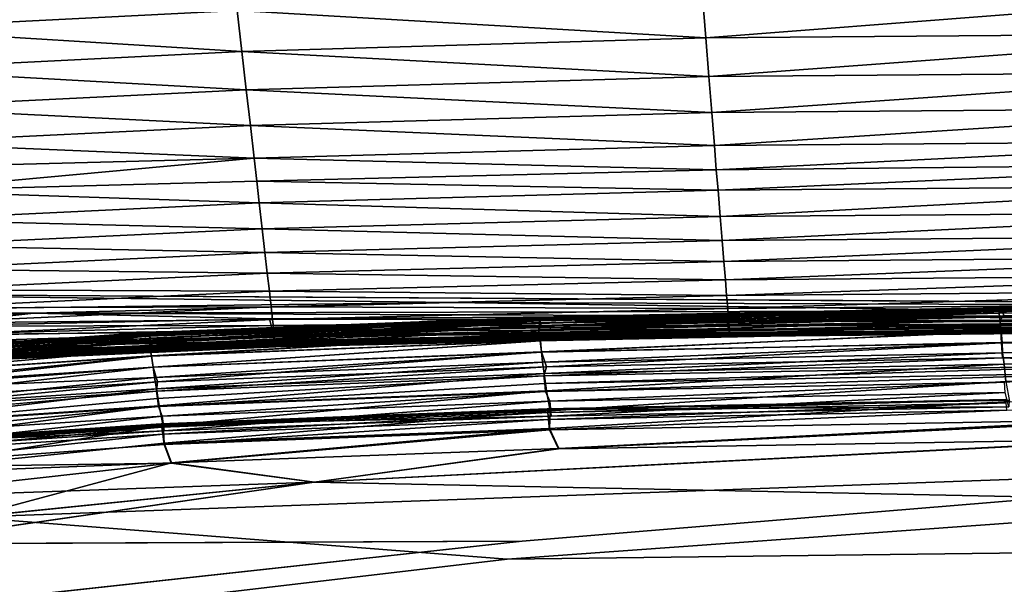
# Model space of a CAD drawing. Units: inches. Extents: x -13.2 to 14.7, y -17.6 to 17.8.
# Drawn here: x -5.1 to -2.9, y 15.3 to 16.6 of the extents above; entities that cross this region are included whole.
import ezdxf

# ---------------------------------------------------------------- set-up
doc = ezdxf.new("R2010")
doc.units = ezdxf.units.IN
doc.header["$MEASUREMENT"] = 0
doc.layers.add('SEAT-BACK', color=5, linetype='Continuous')
doc.layers.add('SEAT-SEAT', color=5, linetype='Continuous')

msp = doc.modelspace()

# ---------------------------------------------------------------- linework, layer by layer
at = {"layer": 'SEAT-BACK'}
for points, invisible_edges in [([(-7.0284, 17.2949, 7.8599), (-5.7746, 15.9541, 7.8598), (-4.9312, 17.4699, 7.86)], 15), ([(8.1941, 16.7524, 7.8599), (-4.9312, 17.4699, 7.86), (-5.7746, 15.9541, 7.8598)], 15), ([(3.5356, 15.9137, 7.8603), (8.1941, 16.7524, 7.8599), (-5.7746, 15.9541, 7.8598)], 15), ([(-5.7746, 15.9541, 7.8598), (-0.6175, 15.9214, 7.8604), (3.5356, 15.9137, 7.8603)], 12), ([(-3.5118, 15.8623, 8.0395), (-3.5113, 15.8598, 8.1413), (-2.2233, 15.8721, 8.0575)], 2), ([(-3.5114, 15.8572, 47.4862), (-3.5073, 15.8599, 48.3572), (-2.1942, 15.8709, 48.1158)], 1), ([(-2.1942, 15.8709, 48.1158), (-2.1958, 15.8695, 47.1015), (-3.5114, 15.8572, 47.4862)], 1), ([(-2.1934, 15.8696, 8.4054), (-2.2233, 15.8721, 8.0575), (-3.5113, 15.8598, 8.1413)], 2), ([(-3.5107, 15.8572, 9.107), (-3.519, 15.8579, 8.3213), (-4.5435, 15.8348, 8.3313)], 1), ([(-4.5435, 15.8348, 8.3313), (-4.5376, 15.8336, 9.0842), (-3.5107, 15.8572, 9.107)], 1), ([(-4.5376, 15.8336, 9.0842), (-4.5382, 15.8335, 47.0923), (-3.5114, 15.8572, 47.4862)], 1), ([(-4.5382, 15.8335, 47.0923), (-4.5368, 15.835, 48.1162), (-3.5114, 15.8572, 47.4862)], 1), ([(-3.5114, 15.8572, 47.4862), (-3.5107, 15.8572, 9.107), (-4.5376, 15.8336, 9.0842)], 1), ([(-3.5073, 15.8599, 48.3572), (-3.5114, 15.8572, 47.4862), (-4.5368, 15.835, 48.1162)], 1), ([(-3.519, 15.8579, 8.3213), (-3.5107, 15.8572, 9.107), (-2.1934, 15.8696, 8.4054)], 3), ([(-2.1958, 15.8695, 47.1015), (-2.1934, 15.8696, 8.4054), (-3.5114, 15.8572, 47.4862)], 3), ([(-3.5107, 15.8572, 9.107), (-3.5114, 15.8572, 47.4862), (-2.1934, 15.8696, 8.4054)], 15), ([(-4.5376, 15.8336, 9.0842), (-4.5435, 15.8348, 8.3313), (-5.335, 15.799, 8.3397)], 1), ([(-5.335, 15.799, 8.3397), (-5.3308, 15.7972, 9.0851), (-4.5376, 15.8336, 9.0842)], 1), ([(-5.3313, 15.7972, 47.5348), (-5.3289, 15.8, 48.3502), (-4.5368, 15.835, 48.1162)], 1), ([(-4.5368, 15.835, 48.1162), (-4.5382, 15.8335, 47.0923), (-5.3313, 15.7972, 47.5348)], 1), ([(-5.3308, 15.7972, 9.0851), (-5.3313, 15.7972, 47.5348), (-4.5382, 15.8335, 47.0923)], 1), ([(-4.5382, 15.8335, 47.0923), (-4.5376, 15.8336, 9.0842), (-5.3308, 15.7972, 9.0851)], 1)]:
    msp.add_3dface(points, dxfattribs=dict(at, invisible_edges=invisible_edges))
for points in [[(-4.6247, 16.5932, 50.2026), (-5.446, 16.552, 50.2027), (-5.4611, 16.6501, 50.2504)], [(-3.5655, 16.5314, 50.1513), (-3.573, 16.6247, 50.2049), (-2.2371, 16.6352, 50.2027)], [(-2.2371, 16.6352, 50.2027), (-2.2316, 16.5421, 50.149), (-3.5655, 16.5314, 50.1513)], [(-4.6247, 16.5932, 50.2026), (-3.573, 16.6247, 50.2049), (-3.5655, 16.5314, 50.1513)], [(-5.446, 16.552, 50.2027), (-4.6247, 16.5932, 50.2026), (-4.6141, 16.5007, 50.1489)], [(-3.5655, 16.5314, 50.1513), (-4.6141, 16.5007, 50.1489), (-4.6247, 16.5932, 50.2026)], [(-4.6141, 16.5007, 50.1489), (-5.4319, 16.4601, 50.1489), (-5.446, 16.552, 50.2027)], [(-3.5583, 16.4443, 50.0917), (-3.5655, 16.5314, 50.1513), (-2.2316, 16.5421, 50.149)], [(-2.2316, 16.5421, 50.149), (-2.2276, 16.4548, 50.089), (-3.5583, 16.4443, 50.0917)], [(-4.6141, 16.5007, 50.1489), (-3.5655, 16.5314, 50.1513), (-3.5583, 16.4443, 50.0917)], [(-5.4319, 16.4601, 50.1489), (-4.6141, 16.5007, 50.1489), (-4.6041, 16.4143, 50.0889)], [(-3.5583, 16.4443, 50.0917), (-4.6041, 16.4143, 50.0889), (-4.6141, 16.5007, 50.1489)], [(-4.6041, 16.4143, 50.0889), (-5.4188, 16.3742, 50.089), (-5.4319, 16.4601, 50.1489)], [(-3.5517, 16.3632, 50.0258), (-3.5583, 16.4443, 50.0917), (-2.2276, 16.4548, 50.089)], [(-2.2276, 16.4548, 50.089), (-2.2238, 16.3736, 50.0228), (-3.5517, 16.3632, 50.0258)], [(-4.6041, 16.4143, 50.0889), (-3.5583, 16.4443, 50.0917), (-3.5517, 16.3632, 50.0258)], [(-5.4188, 16.3742, 50.089), (-4.6041, 16.4143, 50.0889), (-4.5948, 16.3338, 50.0228)], [(-3.5517, 16.3632, 50.0258), (-4.5948, 16.3338, 50.0228), (-4.6041, 16.4143, 50.0889)], [(-4.5948, 16.3338, 50.0228), (-5.4067, 16.2944, 50.023), (-5.4188, 16.3742, 50.089)], [(-4.5948, 16.3338, 50.0228), (-3.5517, 16.3632, 50.0258), (-3.5456, 16.2882, 49.9538)], [(-3.5456, 16.2882, 49.9538), (-3.5517, 16.3632, 50.0258), (-2.2238, 16.3736, 50.0228)], [(-2.2238, 16.3736, 50.0228), (-2.22, 16.2986, 49.9505), (-3.5456, 16.2882, 49.9538)], [(-5.4067, 16.2944, 50.023), (-4.5948, 16.3338, 50.0228), (-4.5862, 16.2594, 49.9505)], [(-3.5456, 16.2882, 49.9538), (-4.5862, 16.2594, 49.9505), (-4.5948, 16.3338, 50.0228)], [(-4.5862, 16.2594, 49.9505), (-5.3978, 16.2385, 49.9691), (-5.4067, 16.2944, 50.023)], [(-3.5416, 16.2332, 49.8922), (-3.5456, 16.2882, 49.9538), (-2.22, 16.2986, 49.9505)], [(-2.22, 16.2986, 49.9505), (-2.218, 16.2466, 49.8922), (-3.5416, 16.2332, 49.8922)], [(-4.5862, 16.2594, 49.9505), (-3.5456, 16.2882, 49.9538), (-3.5416, 16.2332, 49.8922)], [(-4.5862, 16.2594, 49.9505), (-5.39, 16.1857, 49.9122), (-5.3978, 16.2385, 49.9691)], [(-5.39, 16.1857, 49.9122), (-4.5862, 16.2594, 49.9505), (-4.5801, 16.2078, 49.8922)], [(-3.5416, 16.2332, 49.8922), (-4.5801, 16.2078, 49.8922), (-4.5862, 16.2594, 49.9505)], [(-4.5801, 16.2078, 49.8922), (-3.5416, 16.2332, 49.8922), (-3.5375, 16.1871, 49.8343)], [(-3.5375, 16.1871, 49.8343), (-3.5416, 16.2332, 49.8922), (-2.218, 16.2466, 49.8922)], [(-2.218, 16.2466, 49.8922), (-2.2139, 16.1978, 49.8309), (-3.5375, 16.1871, 49.8343)], [(-5.39, 16.1857, 49.9122), (-4.5801, 16.2078, 49.8922), (-4.5748, 16.1592, 49.8306)], [(-3.5375, 16.1871, 49.8343), (-4.5748, 16.1592, 49.8306), (-4.5801, 16.2078, 49.8922)], [(-4.5748, 16.1592, 49.8306), (-5.3801, 16.1208, 49.8307), (-5.39, 16.1857, 49.9122)], [(-4.5748, 16.1592, 49.8306), (-3.5375, 16.1871, 49.8343), (-3.5326, 16.1276, 49.7474)], [(-3.5326, 16.1276, 49.7474), (-3.5375, 16.1871, 49.8343), (-2.2139, 16.1978, 49.8309)], [(-2.2139, 16.1978, 49.8309), (-2.211, 16.1381, 49.7432), (-3.5326, 16.1276, 49.7474)], [(-5.3801, 16.1208, 49.8307), (-4.5748, 16.1592, 49.8306), (-4.568, 16.1001, 49.7432)], [(-3.5326, 16.1276, 49.7474), (-4.568, 16.1001, 49.7432), (-4.5748, 16.1592, 49.8306)], [(-3.5282, 16.0739, 49.6537), (-3.5326, 16.1276, 49.7474), (-2.211, 16.1381, 49.7432)], [(-2.211, 16.1381, 49.7432), (-2.2082, 16.0846, 49.6495), (-3.5282, 16.0739, 49.6537)], [(-4.568, 16.1001, 49.7432), (-5.3712, 16.0621, 49.7433), (-5.3801, 16.1208, 49.8307)], [(-4.568, 16.1001, 49.7432), (-3.5326, 16.1276, 49.7474), (-3.5282, 16.0739, 49.6537)], [(-5.3712, 16.0621, 49.7433), (-4.568, 16.1001, 49.7432), (-4.5619, 16.0469, 49.6494)], [(-3.5282, 16.0739, 49.6537), (-4.5619, 16.0469, 49.6494), (-4.568, 16.1001, 49.7432)], [(-4.5619, 16.0469, 49.6494), (-3.5282, 16.0739, 49.6537), (-3.5244, 16.0263, 49.5541)], [(-3.5244, 16.0263, 49.5541), (-3.5282, 16.0739, 49.6537), (-2.2082, 16.0846, 49.6495)], [(-2.2082, 16.0846, 49.6495), (-2.2057, 16.0371, 49.5495), (-3.5244, 16.0263, 49.5541)], [(-4.5619, 16.0469, 49.6494), (-5.3632, 16.0092, 49.6494), (-5.3712, 16.0621, 49.7433)], [(-5.3632, 16.0092, 49.6494), (-4.5619, 16.0469, 49.6494), (-4.5565, 15.9998, 49.5493)], [(-3.5244, 16.0263, 49.5541), (-4.5565, 15.9998, 49.5493), (-4.5619, 16.0469, 49.6494)], [(-4.5565, 15.9998, 49.5493), (-3.5244, 16.0263, 49.5541), (-3.5209, 15.9848, 49.4482)], [(-3.5209, 15.9848, 49.4482), (-3.5244, 16.0263, 49.5541), (-2.2057, 16.0371, 49.5495)], [(-2.2057, 16.0371, 49.5495), (-2.2035, 15.9957, 49.4434), (-3.5209, 15.9848, 49.4482)], [(-4.5565, 15.9998, 49.5493), (-5.3561, 15.9625, 49.5496), (-5.3632, 16.0092, 49.6494)], [(-5.3561, 15.9625, 49.5496), (-4.5565, 15.9998, 49.5493), (-4.5519, 15.9589, 49.4436)], [(-3.5209, 15.9848, 49.4482), (-4.5519, 15.9589, 49.4436), (-4.5565, 15.9998, 49.5493)], [(-4.5519, 15.9589, 49.4436), (-3.5209, 15.9848, 49.4482), (-3.5182, 15.9495, 49.3366)], [(-3.5182, 15.9495, 49.3366), (-3.5209, 15.9848, 49.4482), (-2.2035, 15.9957, 49.4434)], [(-2.2035, 15.9957, 49.4434), (-2.2012, 15.9606, 49.3315), (-3.5182, 15.9495, 49.3366)], [(-4.5519, 15.9589, 49.4436), (-5.3499, 15.9218, 49.4437), (-5.3561, 15.9625, 49.5496)], [(-3.5158, 15.9202, 49.2184), (-3.5182, 15.9495, 49.3366), (-2.2012, 15.9606, 49.3315)], [(-2.2012, 15.9606, 49.3315), (-2.1995, 15.9315, 49.2132), (-3.5158, 15.9202, 49.2184)], [(-5.7746, 15.9541, 7.8598), (-5.7397, 15.9142, 7.8606), (-4.1389, 15.9339, 7.8606)], [(-5.7746, 15.9541, 7.8598), (-4.1389, 15.9339, 7.8606), (-0.6175, 15.9214, 7.8604)], [(-5.3499, 15.9218, 49.4437), (-4.5519, 15.9589, 49.4436), (-4.5477, 15.9239, 49.3311)], [(-3.5182, 15.9495, 49.3366), (-4.5477, 15.9239, 49.3311), (-4.5519, 15.9589, 49.4436)], [(-4.5477, 15.9239, 49.3311), (-3.5182, 15.9495, 49.3366), (-3.5158, 15.9202, 49.2184)], [(-5.084, 15.9093, 7.8628), (-4.1389, 15.9339, 7.8606), (-5.7397, 15.9142, 7.8606)], [(-4.5477, 15.9239, 49.3311), (-5.3447, 15.8871, 49.3315), (-5.3499, 15.9218, 49.4437)], [(-5.3447, 15.8871, 49.3315), (-4.5477, 15.9239, 49.3311), (-4.5446, 15.8951, 49.213)], [(-4.1389, 15.9339, 7.8606), (-5.084, 15.9093, 7.8628), (-2.8498, 15.915, 7.8633)], [(-3.5195, 15.9038, 7.8674), (-2.8498, 15.915, 7.8633), (-5.084, 15.9093, 7.8628)], [(-3.5158, 15.9202, 49.2184), (-4.5446, 15.8951, 49.213), (-4.5477, 15.9239, 49.3311)], [(-4.5446, 15.8951, 49.213), (-3.5158, 15.9202, 49.2184), (-3.514, 15.8968, 49.0927)], [(-2.8498, 15.915, 7.8633), (-0.6175, 15.9214, 7.8604), (-4.1389, 15.9339, 7.8606)], [(-2.8498, 15.915, 7.8633), (-3.5195, 15.9038, 7.8674), (-1.9668, 15.9029, 7.868)], [(-3.514, 15.8968, 49.0927), (-3.5158, 15.9202, 49.2184), (-2.1995, 15.9315, 49.2132)], [(-2.1995, 15.9315, 49.2132), (-2.1988, 15.9083, 49.0869), (-3.514, 15.8968, 49.0927)], [(-5.7397, 15.9142, 7.8606), (-5.9787, 15.8732, 7.8629), (-5.084, 15.9093, 7.8628)], [(-5.3508, 15.88, 7.8674), (-5.084, 15.9093, 7.8628), (-5.9787, 15.8732, 7.8629)], [(-5.084, 15.9093, 7.8628), (-5.3508, 15.88, 7.8674), (-4.5512, 15.897, 7.8674)], [(-4.548, 15.8816, 7.875), (-4.5512, 15.897, 7.8674), (-5.3508, 15.88, 7.8674)], [(-4.5446, 15.8951, 49.213), (-5.3403, 15.8584, 49.2132), (-5.3447, 15.8871, 49.3315)], [(-5.3403, 15.8584, 49.2132), (-4.5446, 15.8951, 49.213), (-4.5419, 15.8721, 49.0869)], [(-5.084, 15.9093, 7.8628), (-4.5512, 15.897, 7.8674), (-3.5195, 15.9038, 7.8674)], [(-3.5175, 15.8919, 7.875), (-3.5195, 15.9038, 7.8674), (-4.5512, 15.897, 7.8674)], [(-4.5512, 15.897, 7.8674), (-4.548, 15.8816, 7.875), (-3.5175, 15.8919, 7.875)], [(-3.514, 15.8968, 49.0927), (-4.5419, 15.8721, 49.0869), (-4.5446, 15.8951, 49.213)], [(-4.5419, 15.8721, 49.0869), (-3.514, 15.8968, 49.0927), (-3.5125, 15.8799, 48.9559)], [(-2.0868, 15.8948, 7.8754), (-1.9668, 15.9029, 7.868), (-3.5195, 15.9038, 7.8674)], [(-3.5195, 15.9038, 7.8674), (-3.5175, 15.8919, 7.875), (-2.0868, 15.8948, 7.8754)], [(-1.9941, 15.8877, 7.8909), (-2.0868, 15.8948, 7.8754), (-3.5175, 15.8919, 7.875)], [(-3.5125, 15.8799, 48.9559), (-3.514, 15.8968, 49.0927), (-2.1988, 15.9083, 49.0869)], [(-2.1988, 15.9083, 49.0869), (-2.1967, 15.8915, 48.949), (-3.5125, 15.8799, 48.9559)], [(-5.3508, 15.88, 7.8674), (-5.3462, 15.8606, 7.875), (-4.548, 15.8816, 7.875)], [(-4.545, 15.868, 7.8908), (-4.548, 15.8816, 7.875), (-5.3462, 15.8606, 7.875)], [(-4.5419, 15.8721, 49.0869), (-5.3367, 15.8354, 49.0866), (-5.3403, 15.8584, 49.2132)], [(-5.3367, 15.8354, 49.0866), (-4.5419, 15.8721, 49.0869), (-4.5404, 15.8555, 48.9493)], [(-3.5156, 15.8816, 7.8908), (-3.5175, 15.8919, 7.875), (-4.548, 15.8816, 7.875)], [(-4.548, 15.8816, 7.875), (-4.545, 15.868, 7.8908), (-3.5156, 15.8816, 7.8908)], [(-3.5139, 15.8731, 7.92), (-3.5156, 15.8816, 7.8908), (-4.545, 15.868, 7.8908)], [(-4.545, 15.868, 7.8908), (-4.5425, 15.8564, 7.92), (-3.5139, 15.8731, 7.92)], [(-3.5126, 15.8666, 7.9679), (-3.5139, 15.8731, 7.92), (-4.5425, 15.8564, 7.92)], [(-3.5125, 15.8799, 48.9559), (-4.5404, 15.8555, 48.9493), (-4.5419, 15.8721, 49.0869)], [(-4.5404, 15.8555, 48.9493), (-3.5125, 15.8799, 48.9559), (-3.5119, 15.8703, 48.8238)], [(-3.5119, 15.8703, 48.8238), (-4.5399, 15.8445, 48.7845), (-4.5404, 15.8555, 48.9493)], [(-4.5399, 15.8445, 48.7845), (-3.5119, 15.8703, 48.8238), (-3.5114, 15.8648, 48.6872)], [(-3.5175, 15.8919, 7.875), (-3.5156, 15.8816, 7.8908), (-1.9941, 15.8877, 7.8909)], [(-2.1985, 15.8808, 7.92), (-1.9941, 15.8877, 7.8909), (-3.5156, 15.8816, 7.8908)], [(-3.5156, 15.8816, 7.8908), (-3.5139, 15.8731, 7.92), (-2.1985, 15.8808, 7.92)], [(-2.1977, 15.876, 7.9679), (-2.1985, 15.8808, 7.92), (-3.5139, 15.8731, 7.92)], [(-3.5139, 15.8731, 7.92), (-3.5126, 15.8666, 7.9679), (-2.1977, 15.876, 7.9679)], [(-2.2233, 15.8721, 8.0575), (-2.1977, 15.876, 7.9679), (-3.5126, 15.8666, 7.9679)], [(-3.5126, 15.8666, 7.9679), (-3.5118, 15.8623, 8.0395), (-2.2233, 15.8721, 8.0575)], [(-3.5119, 15.8703, 48.8238), (-3.5125, 15.8799, 48.9559), (-2.1967, 15.8915, 48.949)], [(-2.1967, 15.8915, 48.949), (-2.1931, 15.8805, 48.7846), (-3.5119, 15.8703, 48.8238)], [(-3.5114, 15.8648, 48.6872), (-3.5119, 15.8703, 48.8238), (-2.1931, 15.8805, 48.7846)], [(-2.1931, 15.8805, 48.7846), (-2.1921, 15.8741, 48.5366), (-3.5114, 15.8648, 48.6872)], [(-3.5073, 15.8599, 48.3572), (-3.5114, 15.8648, 48.6872), (-2.1921, 15.8741, 48.5366)], [(-2.1921, 15.8741, 48.5366), (-2.1942, 15.8709, 48.1158), (-3.5073, 15.8599, 48.3572)], [(-5.3462, 15.8606, 7.875), (-5.342, 15.8431, 7.8908), (-4.545, 15.868, 7.8908)], [(-4.5425, 15.8564, 7.92), (-4.545, 15.868, 7.8908), (-5.342, 15.8431, 7.8908)], [(-5.342, 15.8431, 7.8908), (-5.3383, 15.8281, 7.92), (-4.5425, 15.8564, 7.92)], [(-4.5405, 15.8475, 7.9679), (-4.5425, 15.8564, 7.92), (-5.3383, 15.8281, 7.92)], [(-4.5404, 15.8555, 48.9493), (-5.3344, 15.819, 48.9492), (-5.3367, 15.8354, 49.0866)], [(-5.3344, 15.819, 48.9492), (-4.5404, 15.8555, 48.9493), (-4.5399, 15.8445, 48.7845)], [(-4.5383, 15.8377, 8.1413), (-4.5435, 15.8348, 8.3313), (-3.519, 15.8579, 8.3213)], [(-4.5425, 15.8564, 7.92), (-4.5405, 15.8475, 7.9679), (-3.5126, 15.8666, 7.9679)], [(-3.5118, 15.8623, 8.0395), (-3.5126, 15.8666, 7.9679), (-4.5405, 15.8475, 7.9679)], [(-4.5405, 15.8475, 7.9679), (-4.5391, 15.8414, 8.0395), (-3.5118, 15.8623, 8.0395)], [(-3.5114, 15.8648, 48.6872), (-4.5329, 15.8383, 48.5359), (-4.5399, 15.8445, 48.7845)], [(-3.5113, 15.8598, 8.1413), (-3.5118, 15.8623, 8.0395), (-4.5391, 15.8414, 8.0395)], [(-4.5391, 15.8414, 8.0395), (-4.5383, 15.8377, 8.1413), (-3.5113, 15.8598, 8.1413)], [(-3.519, 15.8579, 8.3213), (-3.5113, 15.8598, 8.1413), (-4.5383, 15.8377, 8.1413)], [(-4.5368, 15.835, 48.1162), (-4.5329, 15.8383, 48.5359), (-3.5073, 15.8599, 48.3572)], [(-4.5329, 15.8383, 48.5359), (-3.5114, 15.8648, 48.6872), (-3.5073, 15.8599, 48.3572)], [(-3.5113, 15.8598, 8.1413), (-3.519, 15.8579, 8.3213), (-2.1934, 15.8696, 8.4054)], [(-5.3383, 15.8281, 7.92), (-5.3354, 15.8163, 7.9679), (-4.5405, 15.8475, 7.9679)], [(-4.5391, 15.8414, 8.0395), (-4.5405, 15.8475, 7.9679), (-5.3354, 15.8163, 7.9679)], [(-5.3354, 15.8163, 7.9679), (-5.3334, 15.8083, 8.0395), (-4.5391, 15.8414, 8.0395)], [(-5.3322, 15.8032, 8.1413), (-5.335, 15.799, 8.3397), (-4.5435, 15.8348, 8.3313)], [(-4.5399, 15.8445, 48.7845), (-5.3328, 15.8102, 48.8238), (-5.3344, 15.819, 48.9492)], [(-4.5383, 15.8377, 8.1413), (-4.5391, 15.8414, 8.0395), (-5.3334, 15.8083, 8.0395)], [(-5.3334, 15.8083, 8.0395), (-5.3322, 15.8032, 8.1413), (-4.5383, 15.8377, 8.1413)], [(-5.3328, 15.8044, 48.6771), (-4.5399, 15.8445, 48.7845), (-4.5329, 15.8383, 48.5359)], [(-4.5399, 15.8445, 48.7845), (-5.3328, 15.8044, 48.6771), (-5.3328, 15.8102, 48.8238)], [(-4.5329, 15.8383, 48.5359), (-5.3289, 15.8, 48.3502), (-5.3328, 15.8044, 48.6771)], [(-4.5435, 15.8348, 8.3313), (-4.5383, 15.8377, 8.1413), (-5.3322, 15.8032, 8.1413)], [(-4.5329, 15.8383, 48.5359), (-4.5368, 15.835, 48.1162), (-5.3289, 15.8, 48.3502)]]:
    msp.add_3dface(points, dxfattribs=at)
at = {"layer": 'SEAT-SEAT'}
for points, invisible_edges in [([(-2.9068, 15.9213, 14.4353), (-3.9503, 15.8993, 14.4075), (-3.9416, 15.8955, 15.8569)], 2), ([(-3.9453, 15.9004, 11.674), (-3.9503, 15.8993, 14.4075), (-2.9068, 15.9213, 14.4353)], 1), ([(-3.9432, 15.8979, 9.4969), (-3.9453, 15.9004, 11.674), (-2.9019, 15.9224, 11.674)], 1), ([(-2.9068, 15.9213, 14.4353), (-2.9019, 15.9224, 11.674), (-3.9453, 15.9004, 11.674)], 1), ([(-2.9019, 15.9224, 11.674), (-2.8989, 15.9198, 9.4968), (-3.9432, 15.8979, 9.4969)], 1), ([(-3.9416, 15.8955, 15.8569), (-2.9024, 15.917, 15.8838), (-2.9068, 15.9213, 14.4353)], 2), ([(-1.6911, 15.9277, 15.8563), (-1.6862, 15.9318, 14.4138), (-2.9068, 15.9213, 14.4353)], 1), ([(-2.9019, 15.9224, 11.674), (-2.9068, 15.9213, 14.4353), (-1.6862, 15.9318, 14.4138)], 1), ([(-2.9068, 15.9213, 14.4353), (-2.9024, 15.917, 15.8838), (-1.6911, 15.9277, 15.8563)], 1), ([(-2.8989, 15.9198, 9.4968), (-2.9019, 15.9224, 11.674), (-1.6813, 15.9328, 11.6773)], 1), ([(-1.6862, 15.9318, 14.4138), (-1.6813, 15.9328, 11.6773), (-2.9019, 15.9224, 11.674)], 1), ([(-1.6813, 15.9328, 11.6773), (-1.676, 15.9302, 9.4961), (-2.8989, 15.9198, 9.4968)], 1), ([(-3.9503, 15.8993, 14.4075), (-4.8297, 15.8645, 14.4033), (-4.8237, 15.8607, 15.8547)], 2), ([(-4.8264, 15.8656, 11.6755), (-4.8297, 15.8645, 14.4033), (-3.9503, 15.8993, 14.4075)], 1), ([(-4.8247, 15.8631, 9.4928), (-4.8264, 15.8656, 11.6755), (-3.9453, 15.9004, 11.674)], 1), ([(-3.9503, 15.8993, 14.4075), (-3.9453, 15.9004, 11.674), (-4.8264, 15.8656, 11.6755)], 1), ([(-3.9453, 15.9004, 11.674), (-3.9432, 15.8979, 9.4969), (-4.8247, 15.8631, 9.4928)], 1), ([(-4.8237, 15.8607, 15.8547), (-3.9416, 15.8955, 15.8569), (-3.9503, 15.8993, 14.4075)], 2), ([(-1.6781, 15.8793, 8.031), (-1.6759, 15.8534, 7.9915), (-2.8953, 15.8432, 7.9915)], 2), ([(-5.5605, 15.8164, 11.6727), (-5.5626, 15.8153, 14.4052), (-4.8297, 15.8645, 14.4033)], 1), ([(-5.5591, 15.814, 9.4941), (-5.5605, 15.8164, 11.6727), (-4.8264, 15.8656, 11.6755)], 1), ([(-4.8297, 15.8645, 14.4033), (-4.8264, 15.8656, 11.6755), (-5.5605, 15.8164, 11.6727)], 1), ([(-4.8264, 15.8656, 11.6755), (-4.8247, 15.8631, 9.4928), (-5.5591, 15.814, 9.4941)], 1), ([(-5.5582, 15.8116, 15.8549), (-4.8237, 15.8607, 15.8547), (-4.8297, 15.8645, 14.4033)], 2), ([(-2.8948, 15.8201, 7.9656), (-2.8953, 15.8432, 7.9915), (-1.6759, 15.8534, 7.9915)], 2), ([(-1.6759, 15.8534, 7.9915), (-1.6772, 15.8304, 7.9656), (-2.8948, 15.8201, 7.9656)], 2), ([(-2.8908, 15.7944, 7.9424), (-2.8948, 15.8201, 7.9656), (-1.6772, 15.8304, 7.9656)], 2), ([(-2.8908, 15.7944, 7.9424), (-2.8868, 15.7551, 7.9165), (-3.9255, 15.7339, 7.9165)], 2), ([(-4.8047, 15.7164, 16.839), (-3.9295, 15.7504, 16.839), (-3.9312, 15.7677, 16.835)], 1), ([(-3.9295, 15.7504, 16.839), (-4.8047, 15.7164, 16.839), (-4.8023, 15.6985, 16.8341)], 1), ([(-3.9171, 15.6888, 7.8958), (-3.9255, 15.7339, 7.9165), (-2.8868, 15.7551, 7.9165)], 2), ([(-2.8868, 15.7551, 7.9165), (-2.8784, 15.7099, 7.8958), (-3.9171, 15.6888, 7.8958)], 2), ([(-5.5322, 15.6684, 16.839), (-4.8047, 15.7164, 16.839), (-4.8071, 15.7336, 16.835)], 1), ([(-4.8047, 15.7164, 16.839), (-5.5322, 15.6684, 16.839), (-5.529, 15.6506, 16.8341)], 1), ([(-3.9186, 15.649, 7.8842), (-3.9171, 15.6888, 7.8958), (-2.8784, 15.7099, 7.8958)], 2), ([(-2.8784, 15.7099, 7.8958), (-2.4894, 15.6764, 7.8843), (-3.9186, 15.649, 7.8842)], 2), ([(-3.8973, 15.6039, 7.8752), (-3.9186, 15.649, 7.8842), (-2.4894, 15.6764, 7.8843)], 2), ([(-2.4894, 15.6764, 7.8843), (-2.4578, 15.6304, 7.8753), (-3.8973, 15.6039, 7.8752)], 2), ([(-4.7736, 15.5705, 16.9011), (-3.8981, 15.6031, 16.9011), (-3.9183, 15.6461, 16.8928)], 1), ([(-4.4509, 15.5276, 16.907), (-1.5919, 15.5806, 16.9068), (-2.5114, 15.6264, 16.9014)], 1), ([(-4.4495, 15.5278, 7.8691), (-3.8973, 15.6039, 7.8752), (-2.4578, 15.6304, 7.8753)], 2), ([(-2.4578, 15.6304, 7.8753), (-1.6047, 15.5804, 7.8692), (-4.4495, 15.5278, 7.8691)], 2), ([(-3.8981, 15.6031, 16.9011), (-4.7736, 15.5705, 16.9011), (-4.4509, 15.5276, 16.907)], 1), ([(-1.6047, 15.5804, 7.8692), (-1.8941, 15.506, 7.8652), (-5.231, 15.4484, 7.8661)], 2), ([(-5.231, 15.4484, 7.8661), (-4.4495, 15.5278, 7.8691), (-1.6047, 15.5804, 7.8692)], 2), ([(-1.5919, 15.5806, 16.9068), (-4.4509, 15.5276, 16.907), (-2.7809, 15.4933, 16.9109)], 1), ([(-5.4161, 15.3884, 16.9117), (-2.7809, 15.4933, 16.9109), (-4.4509, 15.5276, 16.907)], 1), ([(-2.7809, 15.4933, 16.9109), (-5.4161, 15.3884, 16.9117), (-3.9802, 15.3947, 16.9128)], 1), ([(-4.014, 15.3541, 7.8626), (-5.231, 15.4484, 7.8661), (-1.8941, 15.506, 7.8652)], 2), ([(-4.014, 15.3541, 7.8626), (-1.8941, 15.506, 7.8652), (7.3608, 15.4863, 7.8651)], 2), ([(-3.9802, 15.3947, 16.9128), (9.1176, 15.4152, 16.9128), (-2.7809, 15.4933, 16.9109)], 1), ([(7.3608, 15.4863, 7.8651), (9.1916, 15.3512, 7.8621), (-4.014, 15.3541, 7.8626)], 2), ([(-5.231, 15.4484, 7.8661), (-4.014, 15.3541, 7.8626), (-6.7755, 15.1624, 7.863)], 2), ([(9.1176, 15.4152, 16.9128), (-3.9802, 15.3947, 16.9128), (-6.1974, 15.1518, 16.9145)], 1), ([(-6.1974, 15.1518, 16.9145), (10.0268, 15.2428, 16.9147), (9.1176, 15.4152, 16.9128)], 1), ([(-6.3517, 15.0789, 7.8614), (-6.7755, 15.1624, 7.863), (-4.014, 15.3541, 7.8626)], 2), ([(-6.3517, 15.0789, 7.8614), (-4.014, 15.3541, 7.8626), (9.1916, 15.3512, 7.8621)], 2), ([(9.1916, 15.3512, 7.8621), (10.8937, 15.1733, 7.8612), (-6.3517, 15.0789, 7.8614)], 3)]:
    msp.add_3dface(points, dxfattribs=dict(at, invisible_edges=invisible_edges))
for points in [[(-3.9403, 15.8921, 8.5603), (-3.9432, 15.8979, 9.4969), (-2.8989, 15.9198, 9.4968)], [(-2.9024, 15.917, 15.8838), (-3.9416, 15.8955, 15.8569), (-3.9402, 15.8879, 16.4192)], [(-2.8989, 15.9198, 9.4968), (-2.8948, 15.9139, 8.5596), (-3.9403, 15.8921, 8.5603)], [(-3.9402, 15.8879, 16.4192), (-2.9017, 15.9092, 16.4319), (-2.9024, 15.917, 15.8838)], [(-1.6925, 15.92, 16.4193), (-1.6911, 15.9277, 15.8563), (-2.9024, 15.917, 15.8838)], [(-2.9024, 15.917, 15.8838), (-2.9017, 15.9092, 16.4319), (-1.6925, 15.92, 16.4193)], [(-1.6812, 15.9115, 16.5986), (-1.6925, 15.92, 16.4193), (-2.9017, 15.9092, 16.4319)], [(-2.8948, 15.9139, 8.5596), (-2.8989, 15.9198, 9.4968), (-1.676, 15.9302, 9.4961)], [(-1.676, 15.9302, 9.4961), (-1.6697, 15.9243, 8.5595), (-2.8948, 15.9139, 8.5596)], [(-2.8914, 15.9037, 8.2071), (-2.8948, 15.9139, 8.5596), (-1.6697, 15.9243, 8.5595)], [(-1.6697, 15.9243, 8.5595), (-1.6649, 15.914, 8.2072), (-2.8914, 15.9037, 8.2071)], [(-4.8223, 15.8574, 8.5595), (-4.8247, 15.8631, 9.4928), (-3.9432, 15.8979, 9.4969)], [(-3.9416, 15.8955, 15.8569), (-4.8237, 15.8607, 15.8547), (-4.8222, 15.8532, 16.4186)], [(-3.9432, 15.8979, 9.4969), (-3.9403, 15.8921, 8.5603), (-4.8223, 15.8574, 8.5595)], [(-4.8222, 15.8532, 16.4186), (-3.9402, 15.8879, 16.4192), (-3.9416, 15.8955, 15.8569)], [(-3.9434, 15.8792, 16.5986), (-2.901, 15.9011, 16.5986), (-2.9017, 15.9092, 16.4319)], [(-2.9017, 15.9092, 16.4319), (-3.9402, 15.8879, 16.4192), (-3.9434, 15.8792, 16.5986)], [(-2.901, 15.9011, 16.5986), (-3.9434, 15.8792, 16.5986), (-3.9426, 15.8717, 16.6715)], [(-2.8914, 15.9037, 8.2071), (-2.9004, 15.8935, 8.1045), (-3.9426, 15.8717, 8.1045)], [(-3.9426, 15.8717, 8.1045), (-3.9373, 15.8819, 8.2072), (-2.8914, 15.9037, 8.2071)], [(-3.9426, 15.8717, 16.6715), (-2.9004, 15.8935, 16.6715), (-2.901, 15.9011, 16.5986)], [(-2.9004, 15.8935, 16.6715), (-3.9426, 15.8717, 16.6715), (-3.9416, 15.8629, 16.7113)], [(-3.9416, 15.8629, 8.0647), (-3.9426, 15.8717, 8.1045), (-2.9004, 15.8935, 8.1045)], [(-3.9416, 15.8629, 16.7113), (-2.8997, 15.8847, 16.7113), (-2.9004, 15.8935, 16.6715)], [(-2.9004, 15.8935, 8.1045), (-2.8997, 15.8847, 8.0647), (-3.9416, 15.8629, 8.0647)], [(-3.9373, 15.8819, 8.2072), (-3.9403, 15.8921, 8.5603), (-2.8948, 15.9139, 8.5596)], [(-2.8948, 15.9139, 8.5596), (-2.8914, 15.9037, 8.2071), (-3.9373, 15.8819, 8.2072)], [(-2.9017, 15.9092, 16.4319), (-2.901, 15.9011, 16.5986), (-1.6812, 15.9115, 16.5986)], [(-1.6808, 15.9039, 16.6715), (-1.6812, 15.9115, 16.5986), (-2.901, 15.9011, 16.5986)], [(-2.901, 15.9011, 16.5986), (-2.9004, 15.8935, 16.6715), (-1.6808, 15.9039, 16.6715)], [(-1.6649, 15.914, 8.2072), (-1.6808, 15.9039, 8.1045), (-2.9004, 15.8935, 8.1045)], [(-2.9004, 15.8935, 8.1045), (-2.8914, 15.9037, 8.2071), (-1.6649, 15.914, 8.2072)], [(-1.6663, 15.8938, 16.7156), (-1.6808, 15.9039, 16.6715), (-2.9004, 15.8935, 16.6715)], [(-2.8997, 15.8847, 8.0647), (-2.9004, 15.8935, 8.1045), (-1.6808, 15.9039, 8.1045)], [(-2.9004, 15.8935, 16.6715), (-2.8997, 15.8847, 16.7113), (-1.6663, 15.8938, 16.7156)], [(-1.6808, 15.9039, 8.1045), (-1.6804, 15.8951, 8.0647), (-2.8997, 15.8847, 8.0647)], [(-2.8975, 15.8689, 8.031), (-2.8997, 15.8847, 8.0647), (-1.6804, 15.8951, 8.0647)], [(-2.8997, 15.8847, 16.7113), (-2.8986, 15.868, 16.7466), (-1.6663, 15.8938, 16.7156)], [(-1.6806, 15.8671, 16.7653), (-1.6663, 15.8938, 16.7156), (-2.8986, 15.868, 16.7466)], [(-1.6804, 15.8951, 8.0647), (-1.6781, 15.8793, 8.031), (-2.8975, 15.8689, 8.031)], [(-3.9402, 15.8879, 16.4192), (-4.8222, 15.8532, 16.4186), (-4.8236, 15.8445, 16.5986)], [(-4.8236, 15.8445, 16.5986), (-3.9434, 15.8792, 16.5986), (-3.9402, 15.8879, 16.4192)], [(-3.9434, 15.8792, 16.5986), (-4.8236, 15.8445, 16.5986), (-4.8224, 15.8371, 16.6715)], [(-3.9373, 15.8819, 8.2072), (-3.9426, 15.8717, 8.1045), (-4.8224, 15.8371, 8.1045)], [(-4.8224, 15.8371, 8.1045), (-4.8196, 15.8472, 8.2072), (-3.9373, 15.8819, 8.2072)], [(-4.8224, 15.8371, 16.6715), (-3.9426, 15.8717, 16.6715), (-3.9434, 15.8792, 16.5986)], [(-3.9426, 15.8717, 16.6715), (-4.8224, 15.8371, 16.6715), (-4.8211, 15.8283, 16.7113)], [(-4.8211, 15.8283, 8.0647), (-4.8224, 15.8371, 8.1045), (-3.9426, 15.8717, 8.1045)], [(-4.8196, 15.8472, 8.2072), (-4.8223, 15.8574, 8.5595), (-3.9403, 15.8921, 8.5603)], [(-4.8211, 15.8283, 16.7113), (-3.9416, 15.8629, 16.7113), (-3.9426, 15.8717, 16.6715)], [(-3.9426, 15.8717, 8.1045), (-3.9416, 15.8629, 8.0647), (-4.8211, 15.8283, 8.0647)], [(-3.9403, 15.8921, 8.5603), (-3.9373, 15.8819, 8.2072), (-4.8196, 15.8472, 8.2072)], [(-3.9392, 15.8472, 8.031), (-3.9416, 15.8629, 8.0647), (-2.8997, 15.8847, 8.0647)], [(-2.8997, 15.8847, 16.7113), (-3.9416, 15.8629, 16.7113), (-3.9394, 15.8474, 16.7447)], [(-3.9394, 15.8474, 16.7447), (-2.8986, 15.868, 16.7466), (-2.8997, 15.8847, 16.7113)], [(-2.8997, 15.8847, 8.0647), (-2.8975, 15.8689, 8.031), (-3.9392, 15.8472, 8.031)], [(-2.8953, 15.8432, 7.9915), (-2.8975, 15.8689, 8.031), (-1.6781, 15.8793, 8.031)], [(-4.8297, 15.8645, 14.4033), (-5.5626, 15.8153, 14.4052), (-5.5582, 15.8116, 15.8549)], [(-5.5569, 15.8083, 8.5594), (-5.5591, 15.814, 9.4941), (-4.8247, 15.8631, 9.4928)], [(-4.8237, 15.8607, 15.8547), (-5.5582, 15.8116, 15.8549), (-5.5564, 15.8041, 16.4188)], [(-4.8247, 15.8631, 9.4928), (-4.8223, 15.8574, 8.5595), (-5.5569, 15.8083, 8.5594)], [(-5.5543, 15.7982, 8.2072), (-5.5569, 15.8083, 8.5594), (-4.8223, 15.8574, 8.5595)], [(-4.8222, 15.8532, 16.4186), (-5.5564, 15.8041, 16.4188), (-5.5566, 15.7955, 16.5986)], [(-5.5566, 15.7955, 16.5986), (-4.8236, 15.8445, 16.5986), (-4.8222, 15.8532, 16.4186)], [(-5.5564, 15.8041, 16.4188), (-4.8222, 15.8532, 16.4186), (-4.8237, 15.8607, 15.8547)], [(-4.8223, 15.8574, 8.5595), (-4.8196, 15.8472, 8.2072), (-5.5543, 15.7982, 8.2072)], [(-4.8185, 15.8127, 8.031), (-4.8211, 15.8283, 8.0647), (-3.9416, 15.8629, 8.0647)], [(-3.9416, 15.8629, 16.7113), (-4.8211, 15.8283, 16.7113), (-4.8186, 15.8129, 16.7447)], [(-4.8186, 15.8129, 16.7447), (-3.9394, 15.8474, 16.7447), (-3.9416, 15.8629, 16.7113)], [(-3.9416, 15.8629, 8.0647), (-3.9392, 15.8472, 8.031), (-4.8185, 15.8127, 8.031)], [(-2.8986, 15.868, 16.7466), (-3.9394, 15.8474, 16.7447), (-3.9366, 15.8219, 16.7842)], [(-3.9364, 15.8216, 7.9916), (-3.9392, 15.8472, 8.031), (-2.8975, 15.8689, 8.031)], [(-3.9366, 15.8219, 16.7842), (-2.8965, 15.8422, 16.7859), (-2.8986, 15.868, 16.7466)], [(-2.8975, 15.8689, 8.031), (-2.8953, 15.8432, 7.9915), (-3.9364, 15.8216, 7.9916)], [(-2.8986, 15.868, 16.7466), (-2.8965, 15.8422, 16.7859), (-1.6806, 15.8671, 16.7653)], [(-1.6806, 15.8392, 16.8018), (-1.6806, 15.8671, 16.7653), (-2.8965, 15.8422, 16.7859)], [(-4.8236, 15.8445, 16.5986), (-5.5566, 15.7955, 16.5986), (-5.5552, 15.7881, 16.6715)], [(-5.5552, 15.7881, 8.1045), (-5.5543, 15.7982, 8.2072), (-4.8196, 15.8472, 8.2072)], [(-4.8196, 15.8472, 8.2072), (-4.8224, 15.8371, 8.1045), (-5.5552, 15.7881, 8.1045)], [(-5.5552, 15.7881, 16.6715), (-4.8224, 15.8371, 16.6715), (-4.8236, 15.8445, 16.5986)], [(-4.8224, 15.8371, 16.6715), (-5.5552, 15.7881, 16.6715), (-5.5535, 15.7794, 16.7113)], [(-5.5535, 15.7794, 8.0647), (-5.5552, 15.7881, 8.1045), (-4.8224, 15.8371, 8.1045)], [(-5.5535, 15.7794, 16.7113), (-4.8211, 15.8283, 16.7113), (-4.8224, 15.8371, 16.6715)], [(-4.8224, 15.8371, 8.1045), (-4.8211, 15.8283, 8.0647), (-5.5535, 15.7794, 8.0647)], [(-5.5502, 15.7639, 8.031), (-5.5535, 15.7794, 8.0647), (-4.8211, 15.8283, 8.0647)], [(-4.8211, 15.8283, 16.7113), (-5.5535, 15.7794, 16.7113), (-5.5503, 15.7641, 16.7448)], [(-5.5503, 15.7641, 16.7448), (-4.8186, 15.8129, 16.7447), (-4.8211, 15.8283, 16.7113)], [(-4.8211, 15.8283, 8.0647), (-4.8185, 15.8127, 8.031), (-5.5502, 15.7639, 8.031)], [(-3.9394, 15.8474, 16.7447), (-4.8186, 15.8129, 16.7447), (-4.8146, 15.7875, 16.7843)], [(-4.8145, 15.7872, 7.9915), (-4.8185, 15.8127, 8.031), (-3.9392, 15.8472, 8.031)], [(-4.8146, 15.7875, 16.7843), (-3.9366, 15.8219, 16.7842), (-3.9394, 15.8474, 16.7447)], [(-3.9392, 15.8472, 8.031), (-3.9364, 15.8216, 7.9916), (-4.8145, 15.7872, 7.9915)], [(-2.8965, 15.8422, 16.7859), (-3.9366, 15.8219, 16.7842), (-3.9257, 15.7884, 16.8213)], [(-3.9346, 15.7986, 7.9656), (-3.9364, 15.8216, 7.9916), (-2.8953, 15.8432, 7.9915)], [(-2.8953, 15.8432, 7.9915), (-2.8948, 15.8201, 7.9656), (-3.9346, 15.7986, 7.9656)], [(-3.9257, 15.7884, 16.8213), (-2.8949, 15.8087, 16.822), (-2.8965, 15.8422, 16.7859)], [(-2.8965, 15.8422, 16.7859), (-2.8949, 15.8087, 16.822), (-1.6806, 15.8392, 16.8018)], [(-1.6764, 15.8158, 16.8243), (-1.6806, 15.8392, 16.8018), (-2.8949, 15.8087, 16.822)], [(-1.6772, 15.8304, 7.9656), (-1.6724, 15.8046, 7.9424), (-2.8908, 15.7944, 7.9424)], [(-4.8186, 15.8129, 16.7447), (-5.5503, 15.7641, 16.7448), (-5.5454, 15.7389, 16.7843)], [(-5.5433, 15.7317, 7.9821), (-5.5502, 15.7639, 8.031), (-4.8185, 15.8127, 8.031)], [(-5.5454, 15.7389, 16.7843), (-4.8146, 15.7875, 16.7843), (-4.8186, 15.8129, 16.7447)], [(-4.8185, 15.8127, 8.031), (-4.8145, 15.7872, 7.9915), (-5.5433, 15.7317, 7.9821)], [(-3.9366, 15.8219, 16.7842), (-4.8146, 15.7875, 16.7843), (-4.805, 15.7542, 16.8213)], [(-4.8116, 15.7644, 7.9656), (-4.8145, 15.7872, 7.9915), (-3.9364, 15.8216, 7.9916)], [(-3.9364, 15.8216, 7.9916), (-3.9346, 15.7986, 7.9656), (-4.8116, 15.7644, 7.9656)], [(-4.805, 15.7542, 16.8213), (-3.9257, 15.7884, 16.8213), (-3.9366, 15.8219, 16.7842)], [(-3.9304, 15.773, 7.9424), (-3.9346, 15.7986, 7.9656), (-2.8948, 15.8201, 7.9656)], [(-3.9312, 15.7677, 16.835), (-2.529, 15.7937, 16.8353), (-2.8949, 15.8087, 16.822)], [(-2.8949, 15.8087, 16.822), (-3.9257, 15.7884, 16.8213), (-3.9312, 15.7677, 16.835)], [(-2.8948, 15.8201, 7.9656), (-2.8908, 15.7944, 7.9424), (-3.9304, 15.773, 7.9424)], [(-2.529, 15.7937, 16.8353), (-1.6764, 15.8158, 16.8243), (-2.8949, 15.8087, 16.822)], [(-2.8868, 15.7551, 7.9165), (-2.8908, 15.7944, 7.9424), (-1.6724, 15.8046, 7.9424)], [(-4.8146, 15.7875, 16.7843), (-5.5454, 15.7389, 16.7843), (-5.536, 15.706, 16.8213)], [(-4.8145, 15.7872, 7.9915), (-4.8116, 15.7644, 7.9656), (-5.5433, 15.7317, 7.9821)], [(-5.536, 15.706, 16.8213), (-4.805, 15.7542, 16.8213), (-4.8146, 15.7875, 16.7843)], [(-4.807, 15.7389, 7.9424), (-4.8116, 15.7644, 7.9656), (-3.9346, 15.7986, 7.9656)], [(-4.8071, 15.7336, 16.835), (-3.9312, 15.7677, 16.835), (-3.9257, 15.7884, 16.8213)], [(-3.9257, 15.7884, 16.8213), (-4.805, 15.7542, 16.8213), (-4.8071, 15.7336, 16.835)], [(-3.9346, 15.7986, 7.9656), (-3.9304, 15.773, 7.9424), (-4.807, 15.7389, 7.9424)], [(-2.529, 15.7937, 16.8353), (-3.9312, 15.7677, 16.835), (-3.9295, 15.7504, 16.839)], [(-3.9255, 15.7339, 7.9165), (-3.9304, 15.773, 7.9424), (-2.8908, 15.7944, 7.9424)], [(-3.9295, 15.7504, 16.839), (-2.5152, 15.7774, 16.8389), (-2.529, 15.7937, 16.8353)], [(-5.5357, 15.6907, 7.9424), (-5.5433, 15.7317, 7.9821), (-4.8116, 15.7644, 7.9656)], [(-4.8116, 15.7644, 7.9656), (-4.807, 15.7389, 7.9424), (-5.5357, 15.6907, 7.9424)], [(-3.9312, 15.7677, 16.835), (-4.8071, 15.7336, 16.835), (-4.8047, 15.7164, 16.839)], [(-4.8007, 15.7, 7.9165), (-4.807, 15.7389, 7.9424), (-3.9304, 15.773, 7.9424)], [(-3.9304, 15.773, 7.9424), (-3.9255, 15.7339, 7.9165), (-4.8007, 15.7, 7.9165)], [(-2.5152, 15.7774, 16.8389), (-3.9295, 15.7504, 16.839), (-3.9277, 15.7324, 16.8341)], [(-3.9277, 15.7324, 16.8341), (-2.8901, 15.7536, 16.8341), (-2.5152, 15.7774, 16.8389)], [(-4.805, 15.7542, 16.8213), (-5.536, 15.706, 16.8213), (-5.5354, 15.6854, 16.835)], [(-5.528, 15.6521, 7.9165), (-5.5357, 15.6907, 7.9424), (-4.807, 15.7389, 7.9424)], [(-5.5354, 15.6854, 16.835), (-4.8071, 15.7336, 16.835), (-4.805, 15.7542, 16.8213)], [(-4.807, 15.7389, 7.9424), (-4.8007, 15.7, 7.9165), (-5.528, 15.6521, 7.9165)], [(-4.8023, 15.6985, 16.8341), (-3.9277, 15.7324, 16.8341), (-3.9295, 15.7504, 16.839)], [(-2.8901, 15.7536, 16.8341), (-3.9277, 15.7324, 16.8341), (-3.9178, 15.7105, 16.8144)], [(-3.9178, 15.7105, 16.8144), (-2.8884, 15.7305, 16.8133), (-2.8901, 15.7536, 16.8341)], [(-4.8071, 15.7336, 16.835), (-5.5354, 15.6854, 16.835), (-5.5322, 15.6684, 16.839)], [(-5.529, 15.6506, 16.8341), (-4.8023, 15.6985, 16.8341), (-4.8047, 15.7164, 16.839)], [(-3.9277, 15.7324, 16.8341), (-4.8023, 15.6985, 16.8341), (-4.794, 15.6768, 16.8144)], [(-4.7918, 15.6552, 7.8958), (-4.8007, 15.7, 7.9165), (-3.9255, 15.7339, 7.9165)], [(-4.794, 15.6768, 16.8144), (-3.9178, 15.7105, 16.8144), (-3.9277, 15.7324, 16.8341)], [(-3.9255, 15.7339, 7.9165), (-3.9171, 15.6888, 7.8958), (-4.7918, 15.6552, 7.8958)], [(-3.9235, 15.6934, 16.8538), (-2.8871, 15.7146, 16.8538), (-2.8792, 15.7127, 16.8237)], [(-2.8871, 15.7146, 16.8538), (-3.9235, 15.6934, 16.8538), (-3.9224, 15.6854, 16.8719)], [(-3.9224, 15.6854, 16.8719), (-2.8863, 15.7066, 16.8719), (-2.8871, 15.7146, 16.8538)], [(-2.8884, 15.7305, 16.8133), (-3.9178, 15.7105, 16.8144), (-3.9146, 15.6769, 16.7709)], [(-3.9146, 15.6769, 16.7709), (-2.8805, 15.6978, 16.771), (-2.8884, 15.7305, 16.8133)], [(-4.8023, 15.6985, 16.8341), (-5.529, 15.6506, 16.8341), (-5.5215, 15.6292, 16.8143)], [(-5.5181, 15.6077, 7.8958), (-5.528, 15.6521, 7.9165), (-4.8007, 15.7, 7.9165)], [(-5.5215, 15.6292, 16.8143), (-4.794, 15.6768, 16.8144), (-4.8023, 15.6985, 16.8341)], [(-4.8007, 15.7, 7.9165), (-4.7918, 15.6552, 7.8958), (-5.5181, 15.6077, 7.8958)], [(-4.7965, 15.6598, 16.8538), (-3.9235, 15.6934, 16.8538), (-3.9182, 15.6916, 16.8237)], [(-3.9235, 15.6934, 16.8538), (-4.7965, 15.6598, 16.8538), (-4.7951, 15.6518, 16.8719)], [(-4.7951, 15.6518, 16.8719), (-3.9224, 15.6854, 16.8719), (-3.9235, 15.6934, 16.8538)], [(-3.9178, 15.7105, 16.8144), (-4.794, 15.6768, 16.8144), (-4.7899, 15.6434, 16.7708)], [(-4.7899, 15.6434, 16.7708), (-3.9146, 15.6769, 16.7709), (-3.9178, 15.7105, 16.8144)], [(-2.8792, 15.7127, 16.8237), (-3.9182, 15.6916, 16.8237), (-3.9235, 15.6934, 16.8538)], [(-2.8863, 15.7066, 16.8719), (-3.9224, 15.6854, 16.8719), (-3.9206, 15.6693, 16.8844)], [(-3.9206, 15.6693, 16.8844), (-2.885, 15.6903, 16.8844), (-2.8863, 15.7066, 16.8719)], [(-3.9182, 15.6916, 16.8237), (-2.8792, 15.7127, 16.8237), (-2.8805, 15.6978, 16.771)], [(-2.8805, 15.6978, 16.771), (-3.9146, 15.6769, 16.7709), (-3.9182, 15.6916, 16.8237)], [(-4.794, 15.6768, 16.8144), (-5.5215, 15.6292, 16.8143), (-5.5161, 15.596, 16.7708)], [(-5.5161, 15.596, 16.7708), (-4.7899, 15.6434, 16.7708), (-4.794, 15.6768, 16.8144)], [(-3.9182, 15.6916, 16.8237), (-4.7929, 15.658, 16.8237), (-4.7965, 15.6598, 16.8538)], [(-3.9224, 15.6854, 16.8719), (-4.7951, 15.6518, 16.8719), (-4.7927, 15.6358, 16.8844)], [(-4.7929, 15.658, 16.8237), (-3.9182, 15.6916, 16.8237), (-3.9146, 15.6769, 16.7709)], [(-3.9146, 15.6769, 16.7709), (-4.7899, 15.6434, 16.7708), (-4.7929, 15.658, 16.8237)], [(-4.7927, 15.6358, 16.8844), (-3.9206, 15.6693, 16.8844), (-3.9224, 15.6854, 16.8719)], [(-4.79, 15.6157, 7.8842), (-4.7918, 15.6552, 7.8958), (-3.9171, 15.6888, 7.8958)], [(-3.9171, 15.6888, 7.8958), (-3.9186, 15.649, 7.8842), (-4.79, 15.6157, 7.8842)], [(-2.885, 15.6903, 16.8844), (-3.9206, 15.6693, 16.8844), (-3.9183, 15.6461, 16.8928)], [(-3.9183, 15.6461, 16.8928), (-2.5171, 15.671, 16.8932), (-2.885, 15.6903, 16.8844)], [(-2.5171, 15.671, 16.8932), (-3.9183, 15.6461, 16.8928), (-3.8981, 15.6031, 16.9011)], [(-3.8981, 15.6031, 16.9011), (-2.5114, 15.6264, 16.9014), (-2.5171, 15.671, 16.8932)], [(-4.7965, 15.6598, 16.8538), (-5.5216, 15.6122, 16.8538), (-5.5199, 15.6043, 16.8719)], [(-5.5216, 15.6122, 16.8538), (-4.7965, 15.6598, 16.8538), (-4.7929, 15.658, 16.8237)], [(-4.7929, 15.658, 16.8237), (-5.5192, 15.6105, 16.8237), (-5.5216, 15.6122, 16.8538)], [(-5.5199, 15.6043, 16.8719), (-4.7951, 15.6518, 16.8719), (-4.7965, 15.6598, 16.8538)], [(-4.7951, 15.6518, 16.8719), (-5.5199, 15.6043, 16.8719), (-5.5167, 15.5884, 16.8844)], [(-5.5192, 15.6105, 16.8237), (-4.7929, 15.658, 16.8237), (-4.7899, 15.6434, 16.7708)], [(-5.4927, 15.5434, 7.8778), (-5.5181, 15.6077, 7.8958), (-4.7918, 15.6552, 7.8958)], [(-5.5167, 15.5884, 16.8844), (-4.7927, 15.6358, 16.8844), (-4.7951, 15.6518, 16.8719)], [(-4.7918, 15.6552, 7.8958), (-4.79, 15.6157, 7.8842), (-5.4927, 15.5434, 7.8778)], [(-3.9206, 15.6693, 16.8844), (-4.7927, 15.6358, 16.8844), (-4.7896, 15.6128, 16.8928)], [(-4.7728, 15.5712, 7.8752), (-4.79, 15.6157, 7.8842), (-3.9186, 15.649, 7.8842)], [(-4.7896, 15.6128, 16.8928), (-3.9183, 15.6461, 16.8928), (-3.9206, 15.6693, 16.8844)], [(-3.9186, 15.649, 7.8842), (-3.8973, 15.6039, 7.8752), (-4.7728, 15.5712, 7.8752)], [(-4.7899, 15.6434, 16.7708), (-5.5161, 15.596, 16.7708), (-5.5192, 15.6105, 16.8237)], [(-4.7927, 15.6358, 16.8844), (-5.5167, 15.5884, 16.8844), (-5.5113, 15.5603, 16.8945)], [(-5.5113, 15.5603, 16.8945), (-4.7896, 15.6128, 16.8928), (-4.7927, 15.6358, 16.8844)], [(-3.9183, 15.6461, 16.8928), (-4.7896, 15.6128, 16.8928), (-4.7736, 15.5705, 16.9011)], [(-2.5114, 15.6264, 16.9014), (-3.8981, 15.6031, 16.9011), (-4.4509, 15.5276, 16.907)], [(-5.5113, 15.5603, 16.8945), (-4.7736, 15.5705, 16.9011), (-4.7896, 15.6128, 16.8928)], [(-4.79, 15.6157, 7.8842), (-4.7728, 15.5712, 7.8752), (-5.4927, 15.5434, 7.8778)], [(-4.4495, 15.5278, 7.8691), (-4.7728, 15.5712, 7.8752), (-3.8973, 15.6039, 7.8752)], [(-4.7736, 15.5705, 16.9011), (-5.5113, 15.5603, 16.8945), (-5.4886, 15.4909, 16.9051)], [(-5.231, 15.4484, 7.8661), (-5.4927, 15.5434, 7.8778), (-4.7728, 15.5712, 7.8752)], [(-5.4886, 15.4909, 16.9051), (-4.4509, 15.5276, 16.907), (-4.7736, 15.5705, 16.9011)], [(-4.7728, 15.5712, 7.8752), (-4.4495, 15.5278, 7.8691), (-5.231, 15.4484, 7.8661)], [(-4.4509, 15.5276, 16.907), (-5.4886, 15.4909, 16.9051), (-5.4161, 15.3884, 16.9117)], [(-3.9802, 15.3947, 16.9128), (-5.4161, 15.3884, 16.9117), (-6.1974, 15.1518, 16.9145)]]:
    msp.add_3dface(points, dxfattribs=at)

doc.saveas('drawing.dxf')
